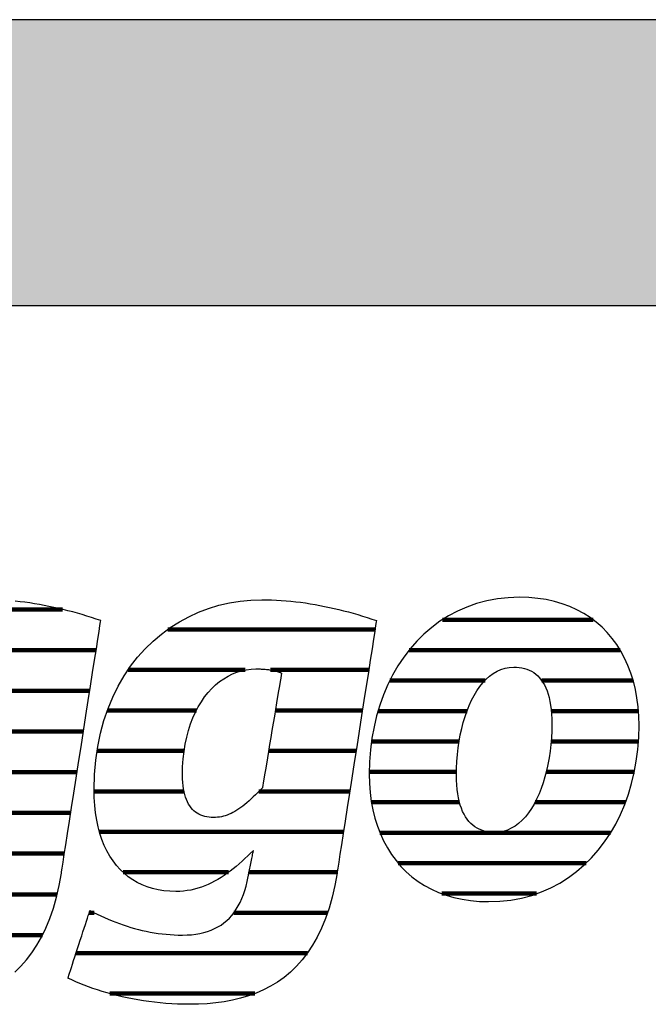
# Model space of a CAD drawing. Extents: x -203 to 1767, y -35249 to 530.
# Drawn here: x -36 to 104, y -23768 to -23550 of the extents above; entities that cross this region are included whole.
import ezdxf

# ---------------------------------------------------------------- set-up
doc = ezdxf.new("R2010")
doc.units = 0
doc.header["$LTSCALE"] = 10
doc.layers.add('DETAIL_1', color=7, linetype='CONTINUOUS')

# ---------------------------------------------------------------- blocks, each defined once
blk = doc.blocks.new('*X65')
at = {"layer": 'DETAIL_1', "color": 42, "linetype": 'CONTINUOUS', "lineweight": -2}
for p, q in [((43.24, -23685.2), (-2.8, -23685.2)), ((14.42, -23694.18), (-11.59, -23694.18)), ((41.84, -23694.18), (20.01, -23694.18)), ((3.57, -23703.17), (-16.2, -23703.17)), ((24.56, -23703.17), (21.1, -23703.17)), ((40.44, -23703.17), (24.56, -23703.17)), ((0.85, -23712.15), (-18.47, -23712.15)), ((26.81, -23712.15), (19.6, -23712.15)), ((39.04, -23712.15), (26.81, -23712.15)), ((0.81, -23721.14), (-19.12, -23721.14)), ((29.07, -23721.14), (17.46, -23721.14)), ((37.64, -23721.14), (29.07, -23721.14)), ((31.32, -23730.12), (-17.93, -23730.12)), ((36.24, -23730.12), (31.32, -23730.12)), ((10.73, -23739.11), (-12.71, -23739.11)), ((33.57, -23739.11), (15.26, -23739.11)), ((34.83, -23739.11), (33.57, -23739.11)), ((-19.11, -23748.09), (-20.21, -23748.09)), ((32.69, -23748.09), (11.9, -23748.09)), ((28.22, -23757.08), (-23.15, -23757.08)), ((16.56, -23766.06), (-15.67, -23766.06))]:
    blk.add_line(p, q, dxfattribs=at)
blk = doc.blocks.new('*X66')
at = {"layer": 'DETAIL_1', "color": 42, "linetype": 'CONTINUOUS', "lineweight": -2}
for p, q in [((91.65, -23683.02), (58.2, -23683.02)), ((97.7, -23689.78), (50.8, -23689.78)), ((67.66, -23696.54), (46.53, -23696.54)), ((100.56, -23696.54), (80.25, -23696.54)), ((63.67, -23703.3), (43.92, -23703.3)), ((101.73, -23703.3), (82.38, -23703.3)), ((61.91, -23710.06), (42.47, -23710.06)), ((101.73, -23710.06), (82.35, -23710.06)), ((61.32, -23716.81), (41.97, -23716.81)), ((100.83, -23716.81), (81.27, -23716.81)), ((62, -23723.57), (42.46, -23723.57)), ((79.02, -23723.57), (78.77, -23723.57)), ((98.86, -23723.57), (79.02, -23723.57)), ((76.55, -23730.33), (44.33, -23730.33)), ((95.56, -23730.33), (76.55, -23730.33)), ((74.08, -23737.09), (48.39, -23737.09)), ((90.11, -23737.09), (74.08, -23737.09)), ((71.6, -23743.85), (58.06, -23743.85)), ((79.13, -23743.85), (71.6, -23743.85))]:
    blk.add_line(p, q, dxfattribs=at)
blk = doc.blocks.new('*X69')
at = {"layer": 'DETAIL_1', "color": 42, "linetype": 'CONTINUOUS', "lineweight": -2}
for p, q in [((-93.08, -23680.74), (-117.17, -23680.74)), ((-44.65, -23680.74), (-55.52, -23680.74)), ((-26.12, -23680.74), (-44.65, -23680.74)), ((-84.5, -23689.78), (-128.79, -23689.78)), ((-40.87, -23689.78), (-69.27, -23689.78)), ((-18.69, -23689.78), (-40.87, -23689.78)), ((-116.66, -23698.82), (-134.31, -23698.82)), ((-81.88, -23698.82), (-99.13, -23698.82)), ((-54.69, -23698.82), (-75.53, -23698.82)), ((-20.1, -23698.82), (-39.39, -23698.82)), ((-119.18, -23707.86), (-137.19, -23707.86)), ((-81.73, -23707.86), (-119.18, -23707.86)), ((-59.46, -23707.86), (-78.84, -23707.86)), ((-21.51, -23707.86), (-40.9, -23707.86)), ((-120.12, -23716.9), (-138.23, -23716.9)), ((-60.71, -23716.9), (-80.21, -23716.9)), ((-22.91, -23716.9), (-42.4, -23716.9)), ((-118.21, -23725.94), (-137.54, -23725.94)), ((-57.56, -23725.94), (-86.75, -23725.94)), ((-24.32, -23725.94), (-49.75, -23725.94)), ((-45.71, -23734.97), (-133.8, -23734.97)), ((-25.73, -23734.97), (-45.11, -23734.97)), ((-97.62, -23744.01), (-121.39, -23744.01)), ((-27.35, -23744.01), (-47.19, -23744.01)), ((-61.2, -23753.05), (-83.05, -23753.05)), ((-30.58, -23753.05), (-60.47, -23753.05)), ((-37.72, -23762.09), (-86.01, -23762.09))]:
    blk.add_line(p, q, dxfattribs=at)

msp = doc.modelspace()

# ---------------------------------------------------------------- hatches: boundary and pattern name
at = {"layer": 'DETAIL_1', "linetype": 'CONTINUOUS'}
msp.add_hatch(color=28, dxfattribs=at).paths.add_polyline_path([(-203.24, -23613.21), (1766.76, -23613.21), (1766.76, -23549.78), (-203.24, -23549.78)])

# ---------------------------------------------------------------- linework, layer by layer
at = {"layer": 'DETAIL_1', "color": 42, "lineweight": -2}
for p, q in [((34.81, -23739.27), (34.31, -23742.05)), ((68.47, -23745.63), (70.98, -23745.54))]:
    msp.add_line(p, q, dxfattribs=at)
at = {"layer": 'DETAIL_1', "color": 28, "linetype": 'CONTINUOUS', "lineweight": -3}
msp.add_lwpolyline([(-203.24, -23613.21), (1766.76, -23613.21), (1766.76, -23549.78), (-203.24, -23549.78)], close=True, dxfattribs=at)
at = {"layer": 'DETAIL_1', "color": 42, "lineweight": -3}
for points in [[(-36.75, -23761.28), (-35.41, -23759.99), (-34.14, -23758.57), (-32.95, -23757.02), (-31.83, -23755.33), (-30.79, -23753.5), (-29.84, -23751.52), (-28.97, -23749.39), (-28.19, -23747.11), (-27.5, -23744.66), (-26.9, -23742.05), (-26.4, -23739.27), (-26.4, -23739.27), (-26.4, -23739.27), (-26.4, -23739.27), (-26.4, -23739.27), (-26.4, -23739.27), (-26.4, -23739.27), (-26.4, -23739.27), (-26.4, -23739.27), (-26.4, -23739.27), (-26.4, -23739.27), (-26.4, -23739.27), (-26.4, -23739.27), (-26.4, -23739.27), (-26.4, -23739.27), (-26.4, -23739.27), (-26.4, -23739.27), (-26.4, -23739.27), (-26.4, -23739.27), (-26.4, -23739.27), (-26.4, -23739.27), (-26.4, -23739.27), (-26.4, -23739.27), (-26.4, -23739.27), (-26.4, -23739.27), (-26.36, -23738.99), (-26.23, -23738.17), (-26.03, -23736.86), (-25.76, -23735.12), (-25.42, -23732.99), (-25.04, -23730.51), (-24.61, -23727.75), (-24.14, -23724.74), (-23.64, -23721.53), (-23.12, -23718.18), (-22.58, -23714.74), (-22.03, -23711.24), (-21.49, -23707.75), (-20.95, -23704.3), (-20.43, -23700.95), (-19.93, -23697.75), (-19.46, -23694.74), (-19.03, -23691.97), (-18.64, -23689.5), (-18.31, -23687.36), (-18.04, -23685.62), (-17.83, -23684.32), (-17.71, -23683.5), (-17.66, -23683.21), (-17.66, -23683.21), (-17.66, -23683.21), (-17.66, -23683.21), (-17.66, -23683.21), (-17.66, -23683.21), (-17.66, -23683.21), (-17.66, -23683.21), (-17.66, -23683.21), (-17.66, -23683.21), (-17.66, -23683.21), (-17.66, -23683.21), (-17.66, -23683.21), (-17.66, -23683.21), (-17.66, -23683.21), (-17.66, -23683.21), (-17.66, -23683.21), (-17.66, -23683.21), (-17.66, -23683.21), (-17.66, -23683.21), (-17.66, -23683.21), (-17.66, -23683.21), (-17.66, -23683.21), (-17.66, -23683.21), (-17.66, -23683.21), (-18.69, -23682.87), (-19.72, -23682.54), (-20.76, -23682.21), (-21.8, -23681.9), (-22.84, -23681.6), (-23.89, -23681.31), (-24.94, -23681.04), (-25.99, -23680.77), (-27.05, -23680.52), (-28.11, -23680.28), (-29.17, -23680.06), (-30.23, -23679.85), (-31.3, -23679.65), (-32.37, -23679.47), (-33.43, -23679.31), (-34.51, -23679.16), (-35.58, -23679.03), (-36.65, -23678.91)], [(34.31, -23742.05), (33.72, -23744.66), (33.03, -23747.11), (32.24, -23749.39), (31.37, -23751.52), (30.42, -23753.5), (29.38, -23755.33), (28.26, -23757.02), (27.07, -23758.57), (25.8, -23759.99), (24.47, -23761.28), (23.06, -23762.45), (21.59, -23763.49), (20.06, -23764.43), (18.47, -23765.25), (16.83, -23765.96), (15.14, -23766.58), (13.39, -23767.1), (11.6, -23767.52), (9.77, -23767.86), (7.9, -23768.12), (5.99, -23768.29), (4.05, -23768.39), (2.07, -23768.43), (2.07, -23768.43), (2.07, -23768.43), (2.07, -23768.43), (2.07, -23768.43), (2.07, -23768.43), (2.07, -23768.43), (2.07, -23768.43), (2.07, -23768.43), (2.07, -23768.43), (2.07, -23768.43), (2.07, -23768.43), (2.07, -23768.43), (2.07, -23768.43), (2.07, -23768.43), (2.07, -23768.43), (2.07, -23768.43), (2.07, -23768.43), (2.07, -23768.43), (2.07, -23768.43), (2.07, -23768.43), (2.07, -23768.43), (2.07, -23768.43), (2.07, -23768.43), (2.07, -23768.43), (0.74, -23768.41), (-0.59, -23768.38), (-1.89, -23768.31), (-3.19, -23768.23), (-4.47, -23768.12), (-5.73, -23767.98), (-6.98, -23767.83), (-8.2, -23767.65), (-9.42, -23767.46), (-10.61, -23767.24), (-11.78, -23767.01), (-12.93, -23766.75), (-14.07, -23766.48), (-15.18, -23766.2), (-16.27, -23765.9), (-17.33, -23765.58), (-18.38, -23765.25), (-19.39, -23764.9), (-20.39, -23764.55), (-21.36, -23764.18), (-22.3, -23763.8), (-23.21, -23763.41), (-24.1, -23763.01), (-24.96, -23762.6), (-24.96, -23762.6), (-24.96, -23762.6), (-24.96, -23762.6), (-24.96, -23762.6), (-24.96, -23762.6), (-24.96, -23762.6), (-24.96, -23762.6), (-24.96, -23762.6), (-24.96, -23762.6), (-24.96, -23762.6), (-24.96, -23762.6), (-24.96, -23762.6), (-24.96, -23762.6), (-24.96, -23762.6), (-24.96, -23762.6), (-24.96, -23762.6), (-24.96, -23762.6), (-24.96, -23762.6), (-24.96, -23762.6), (-24.96, -23762.6), (-24.96, -23762.6), (-24.96, -23762.6), (-24.96, -23762.6), (-24.96, -23762.6), (-24.93, -23762.52), (-24.86, -23762.3), (-24.75, -23761.95), (-24.6, -23761.49), (-24.41, -23760.92), (-24.19, -23760.26), (-23.95, -23759.52), (-23.69, -23758.71), (-23.41, -23757.86), (-23.11, -23756.96), (-22.81, -23756.04), (-22.51, -23755.11), (-22.2, -23754.17), (-21.9, -23753.25), (-21.61, -23752.36), (-21.33, -23751.5), (-21.06, -23750.7), (-20.82, -23749.96), (-20.6, -23749.3), (-20.42, -23748.73), (-20.27, -23748.26), (-20.15, -23747.92), (-20.08, -23747.7), (-20.05, -23747.62), (-20.05, -23747.62), (-20.05, -23747.62), (-20.05, -23747.62), (-20.05, -23747.62), (-20.05, -23747.62), (-20.05, -23747.62), (-20.05, -23747.62), (-20.05, -23747.62), (-20.05, -23747.62), (-20.05, -23747.62), (-20.05, -23747.62), (-20.05, -23747.62), (-20.05, -23747.62), (-20.05, -23747.62), (-20.05, -23747.62), (-20.05, -23747.62), (-20.05, -23747.62), (-20.05, -23747.62), (-20.05, -23747.62), (-20.05, -23747.62), (-20.05, -23747.62), (-20.05, -23747.62), (-20.05, -23747.62), (-20.05, -23747.62), (-19.24, -23748.03), (-18.43, -23748.42), (-17.61, -23748.81), (-16.8, -23749.17), (-15.98, -23749.53), (-15.15, -23749.87), (-14.33, -23750.19), (-13.5, -23750.5), (-12.66, -23750.8), (-11.82, -23751.07), (-10.98, -23751.34), (-10.14, -23751.58), (-9.28, -23751.81), (-8.43, -23752.02), (-7.57, -23752.21), (-6.7, -23752.38), (-5.82, -23752.54), (-4.94, -23752.67), (-4.06, -23752.79), (-3.16, -23752.88), (-2.26, -23752.96), (-1.36, -23753.01), (-0.44, -23753.05), (0.48, -23753.06), (0.48, -23753.06), (0.48, -23753.06), (0.48, -23753.06), (0.48, -23753.06), (0.48, -23753.06), (0.48, -23753.06), (0.48, -23753.06), (0.48, -23753.06), (0.48, -23753.06), (0.48, -23753.06), (0.48, -23753.06), (0.48, -23753.06), (0.48, -23753.06), (0.48, -23753.06), (0.48, -23753.06), (0.48, -23753.06), (0.48, -23753.06), (0.48, -23753.06), (0.48, -23753.06), (0.48, -23753.06), (0.48, -23753.06), (0.48, -23753.06), (0.48, -23753.06), (0.48, -23753.06), (1.51, -23753.03), (2.49, -23752.97), (3.44, -23752.86), (4.35, -23752.7), (5.23, -23752.5), (6.06, -23752.26), (6.86, -23751.97), (7.62, -23751.63), (8.35, -23751.25), (9.04, -23750.83), (9.69, -23750.36), (10.31, -23749.84), (10.89, -23749.28), (11.44, -23748.67), (11.95, -23748.02), (12.43, -23747.32), (12.88, -23746.58), (13.29, -23745.79), (13.67, -23744.95), (14.01, -23744.07), (14.32, -23743.14), (14.6, -23742.16), (14.85, -23741.14), (15.06, -23740.07), (15.06, -23740.07), (15.06, -23740.07), (15.06, -23740.07), (15.06, -23740.07), (15.06, -23740.07), (15.06, -23740.07), (15.06, -23740.07), (15.06, -23740.07), (15.06, -23740.07), (15.06, -23740.07), (15.06, -23740.07), (15.06, -23740.07), (15.06, -23740.07), (15.06, -23740.07), (15.06, -23740.07), (15.06, -23740.07), (15.06, -23740.07), (15.06, -23740.07), (15.06, -23740.07), (15.06, -23740.07), (15.06, -23740.07), (15.06, -23740.07), (15.06, -23740.07), (15.06, -23740.07), (15.07, -23740.04), (15.09, -23739.95), (15.11, -23739.82), (15.15, -23739.63), (15.2, -23739.41), (15.25, -23739.16), (15.31, -23738.87), (15.37, -23738.56), (15.44, -23738.22), (15.51, -23737.87), (15.58, -23737.51), (15.66, -23737.15), (15.73, -23736.79), (15.81, -23736.43), (15.88, -23736.08), (15.95, -23735.75), (16.01, -23735.43), (16.07, -23735.15), (16.12, -23734.89), (16.17, -23734.67), (16.2, -23734.49), (16.23, -23734.35), (16.25, -23734.27), (16.26, -23734.24), (16.26, -23734.24), (16.26, -23734.24), (16.26, -23734.24), (16.26, -23734.24), (16.26, -23734.24), (16.26, -23734.24), (16.26, -23734.24), (16.26, -23734.24), (16.26, -23734.24), (16.26, -23734.24), (16.26, -23734.24), (16.26, -23734.24), (16.26, -23734.24), (16.26, -23734.24), (16.26, -23734.24), (16.26, -23734.24), (16.26, -23734.24), (16.26, -23734.24), (16.26, -23734.24), (16.26, -23734.24), (16.26, -23734.24), (16.26, -23734.24), (16.26, -23734.24), (16.26, -23734.24), (15.62, -23734.86), (14.99, -23735.47), (14.35, -23736.07), (13.71, -23736.66), (13.06, -23737.23), (12.41, -23737.79), (11.75, -23738.33), (11.08, -23738.84), (10.41, -23739.34), (9.73, -23739.82), (9.04, -23740.27), (8.34, -23740.7), (7.63, -23741.1), (6.91, -23741.47), (6.18, -23741.81), (5.44, -23742.13), (4.68, -23742.41), (3.92, -23742.66), (3.14, -23742.87), (2.35, -23743.05), (1.54, -23743.19), (0.72, -23743.3), (-0.12, -23743.36), (-0.97, -23743.38), (-0.97, -23743.38), (-0.97, -23743.38), (-0.97, -23743.38), (-0.97, -23743.38), (-0.97, -23743.38), (-0.97, -23743.38), (-0.97, -23743.38), (-0.97, -23743.38), (-0.97, -23743.38), (-0.97, -23743.38), (-0.97, -23743.38), (-0.97, -23743.38), (-0.97, -23743.38), (-0.97, -23743.38), (-0.97, -23743.38), (-0.97, -23743.38), (-0.97, -23743.38), (-0.97, -23743.38), (-0.97, -23743.38), (-0.97, -23743.38), (-0.97, -23743.38), (-0.97, -23743.38), (-0.97, -23743.38), (-0.97, -23743.38), (-2.33, -23743.34), (-3.64, -23743.22), (-4.91, -23743.01), (-6.14, -23742.72), (-7.32, -23742.36), (-8.45, -23741.91), (-9.54, -23741.38), (-10.57, -23740.77), (-11.55, -23740.09), (-12.48, -23739.33), (-13.36, -23738.48), (-14.18, -23737.57), (-14.94, -23736.57), (-15.64, -23735.5), (-16.29, -23734.35), (-16.87, -23733.13), (-17.39, -23731.84), (-17.84, -23730.47), (-18.23, -23729.02), (-18.55, -23727.51), (-18.8, -23725.92), (-18.98, -23724.25), (-19.09, -23722.52), (-19.13, -23720.72), (-19.13, -23720.72), (-19.13, -23720.72), (-19.13, -23720.72), (-19.13, -23720.72), (-19.13, -23720.72), (-19.13, -23720.72), (-19.13, -23720.72), (-19.13, -23720.72), (-19.13, -23720.72), (-19.13, -23720.72), (-19.13, -23720.72), (-19.13, -23720.72), (-19.13, -23720.72), (-19.13, -23720.72), (-19.13, -23720.72), (-19.13, -23720.72), (-19.13, -23720.72), (-19.13, -23720.72), (-19.13, -23720.72), (-19.13, -23720.72), (-19.13, -23720.72), (-19.13, -23720.72), (-19.13, -23720.72), (-19.13, -23720.72), (-19.04, -23717.4), (-18.77, -23714.21), (-18.33, -23711.15), (-17.72, -23708.21), (-16.96, -23705.4), (-16.05, -23702.73), (-15, -23700.19), (-13.8, -23697.78), (-12.48, -23695.5), (-11.04, -23693.37), (-9.48, -23691.37), (-7.81, -23689.51), (-6.05, -23687.79), (-4.18, -23686.21), (-2.23, -23684.78), (-0.2, -23683.49), (1.9, -23682.35), (4.07, -23681.36), (6.3, -23680.51), (8.59, -23679.82), (10.92, -23679.28), (13.28, -23678.89), (15.68, -23678.65), (18.11, -23678.58), (18.11, -23678.58), (18.11, -23678.58), (18.11, -23678.58), (18.11, -23678.58), (18.11, -23678.58), (18.11, -23678.58), (18.11, -23678.58), (18.11, -23678.58), (18.11, -23678.58), (18.11, -23678.58), (18.11, -23678.58), (18.11, -23678.58), (18.11, -23678.58), (18.11, -23678.58), (18.11, -23678.58), (18.11, -23678.58), (18.11, -23678.58), (18.11, -23678.58), (18.11, -23678.58), (18.11, -23678.58), (18.11, -23678.58), (18.11, -23678.58), (18.11, -23678.58), (18.11, -23678.58), (19.19, -23678.58), (20.26, -23678.61), (21.34, -23678.66), (22.41, -23678.73), (23.49, -23678.81), (24.56, -23678.91), (25.64, -23679.03), (26.71, -23679.16), (27.78, -23679.31), (28.85, -23679.47), (29.92, -23679.65), (30.98, -23679.85), (32.05, -23680.06), (33.11, -23680.28), (34.17, -23680.52), (35.22, -23680.77), (36.27, -23681.04), (37.33, -23681.31), (38.37, -23681.6), (39.42, -23681.9), (40.46, -23682.21), (41.49, -23682.54), (42.53, -23682.87), (43.55, -23683.21), (43.55, -23683.21), (43.55, -23683.21), (43.55, -23683.21), (43.55, -23683.21), (43.55, -23683.21), (43.55, -23683.21), (43.55, -23683.21), (43.55, -23683.21), (43.55, -23683.21), (43.55, -23683.21), (43.55, -23683.21), (43.55, -23683.21), (43.55, -23683.21), (43.55, -23683.21), (43.55, -23683.21), (43.55, -23683.21), (43.55, -23683.21), (43.55, -23683.21), (43.55, -23683.21), (43.55, -23683.21), (43.55, -23683.21), (43.55, -23683.21), (43.55, -23683.21), (43.55, -23683.21), (43.51, -23683.5), (43.38, -23684.32), (43.18, -23685.62), (42.91, -23687.36), (42.57, -23689.5), (42.19, -23691.97), (41.76, -23694.74), (41.29, -23697.75), (40.79, -23700.95), (40.26, -23704.3), (39.73, -23707.75), (39.18, -23711.24), (38.64, -23714.74), (38.1, -23718.18), (37.58, -23721.53), (37.08, -23724.74), (36.61, -23727.75), (36.18, -23730.51), (35.79, -23732.99), (35.46, -23735.12), (35.18, -23736.86), (34.98, -23738.17), (34.85, -23738.99), (34.81, -23739.27)], [(70.98, -23745.54), (73.41, -23745.28), (75.76, -23744.84), (78.03, -23744.24), (80.21, -23743.48), (82.3, -23742.56), (84.29, -23741.5), (86.2, -23740.3), (88, -23738.96), (89.71, -23737.49), (91.32, -23735.9), (92.82, -23734.18), (94.21, -23732.36), (95.5, -23730.43), (96.68, -23728.4), (97.74, -23726.27), (98.69, -23724.06), (99.51, -23721.76), (100.22, -23719.38), (100.81, -23716.93), (101.26, -23714.42), (101.59, -23711.84), (101.79, -23709.21), (101.86, -23706.54), (101.81, -23704.43), (101.66, -23702.38), (101.4, -23700.4), (101.05, -23698.49), (100.6, -23696.65), (100.05, -23694.87), (99.41, -23693.17), (98.67, -23691.55), (97.84, -23690.01), (96.92, -23688.55), (95.92, -23687.17), (94.82, -23685.88), (93.64, -23684.68), (92.37, -23683.57), (91.02, -23682.55), (89.59, -23681.63), (88.08, -23680.81), (86.49, -23680.09), (84.82, -23679.48), (83.07, -23678.97), (81.25, -23678.57), (79.36, -23678.28), (77.39, -23678.1), (75.35, -23678.04), (72.84, -23678.13), (70.41, -23678.4), (68.06, -23678.84), (65.79, -23679.44), (63.62, -23680.2), (61.53, -23681.12), (59.53, -23682.18), (57.63, -23683.38), (55.82, -23684.73), (54.11, -23686.2), (52.51, -23687.79), (51.01, -23689.51), (49.61, -23691.34), (48.32, -23693.27), (47.15, -23695.31), (46.08, -23697.44), (45.14, -23699.67), (44.31, -23701.97), (43.6, -23704.36), (43.02, -23706.82), (42.56, -23709.35), (42.23, -23711.93), (42.03, -23714.58), (41.96, -23717.27), (42.01, -23719.36), (42.17, -23721.39), (42.42, -23723.36), (42.78, -23725.26), (43.23, -23727.1), (43.77, -23728.86), (44.42, -23730.55), (45.15, -23732.16), (45.98, -23733.7), (46.9, -23735.16), (47.91, -23736.53), (49, -23737.81), (50.18, -23739.01), (51.45, -23740.12), (52.8, -23741.13), (54.23, -23742.05), (55.75, -23742.87), (57.34, -23743.59), (59.01, -23744.2), (60.75, -23744.71), (62.57, -23745.11), (64.47, -23745.4), (66.43, -23745.57), (68.47, -23745.63)], [(22.48, -23694.87), (22.46, -23695), (22.4, -23695.37), (22.3, -23695.97), (22.16, -23696.76), (22, -23697.73), (21.82, -23698.85), (21.61, -23700.11), (21.38, -23701.47), (21.14, -23702.93), (20.89, -23704.45), (20.62, -23706.01), (20.36, -23707.6), (20.1, -23709.18), (19.84, -23710.75), (19.58, -23712.27), (19.34, -23713.72), (19.11, -23715.09), (18.9, -23716.34), (18.72, -23717.47), (18.56, -23718.43), (18.42, -23719.23), (18.33, -23719.82), (18.26, -23720.19), (18.24, -23720.32), (18.24, -23720.32), (18.24, -23720.32), (18.24, -23720.32), (18.24, -23720.32), (18.24, -23720.32), (18.24, -23720.32), (18.24, -23720.32), (18.24, -23720.32), (18.24, -23720.32), (18.24, -23720.32), (18.24, -23720.32), (18.24, -23720.32), (18.24, -23720.32), (18.24, -23720.32), (18.24, -23720.32), (18.24, -23720.32), (18.24, -23720.32), (18.24, -23720.32), (18.24, -23720.32), (18.24, -23720.32), (18.24, -23720.32), (18.24, -23720.32), (18.24, -23720.32), (18.24, -23720.32), (17.72, -23720.87), (17.21, -23721.4), (16.7, -23721.9), (16.21, -23722.37), (15.73, -23722.83), (15.26, -23723.26), (14.79, -23723.66), (14.33, -23724.04), (13.88, -23724.4), (13.44, -23724.73), (13, -23725.04), (12.56, -23725.32), (12.13, -23725.58), (11.7, -23725.82), (11.27, -23726.04), (10.84, -23726.23), (10.41, -23726.4), (9.99, -23726.54), (9.56, -23726.67), (9.13, -23726.77), (8.7, -23726.85), (8.26, -23726.9), (7.82, -23726.94), (7.38, -23726.95), (7.38, -23726.95), (7.38, -23726.95), (7.38, -23726.95), (7.38, -23726.95), (7.38, -23726.95), (7.38, -23726.95), (7.38, -23726.95), (7.38, -23726.95), (7.38, -23726.95), (7.38, -23726.95), (7.38, -23726.95), (7.38, -23726.95), (7.38, -23726.95), (7.38, -23726.95), (7.38, -23726.95), (7.38, -23726.95), (7.38, -23726.95), (7.38, -23726.95), (7.38, -23726.95), (7.38, -23726.95), (7.38, -23726.95), (7.38, -23726.95), (7.38, -23726.95), (7.38, -23726.95), (6.87, -23726.93), (6.38, -23726.89), (5.9, -23726.82), (5.44, -23726.72), (4.99, -23726.59), (4.56, -23726.43), (4.15, -23726.23), (3.76, -23726.01), (3.39, -23725.75), (3.04, -23725.46), (2.7, -23725.14), (2.39, -23724.78), (2.1, -23724.38), (1.83, -23723.95), (1.58, -23723.49), (1.36, -23722.98), (1.16, -23722.44), (0.98, -23721.86), (0.83, -23721.24), (0.71, -23720.58), (0.61, -23719.88), (0.54, -23719.14), (0.5, -23718.36), (0.48, -23717.54), (0.48, -23717.54), (0.48, -23717.54), (0.48, -23717.54), (0.48, -23717.54), (0.48, -23717.54), (0.48, -23717.54), (0.48, -23717.54), (0.48, -23717.54), (0.48, -23717.54), (0.48, -23717.54), (0.48, -23717.54), (0.48, -23717.54), (0.48, -23717.54), (0.48, -23717.54), (0.48, -23717.54), (0.48, -23717.54), (0.48, -23717.54), (0.48, -23717.54), (0.48, -23717.54), (0.48, -23717.54), (0.48, -23717.54), (0.48, -23717.54), (0.48, -23717.54), (0.48, -23717.54), (0.52, -23715.71), (0.64, -23713.95), (0.83, -23712.26), (1.09, -23710.64), (1.42, -23709.08), (1.82, -23707.59), (2.28, -23706.17), (2.79, -23704.82), (3.37, -23703.55), (4, -23702.35), (4.68, -23701.23), (5.4, -23700.18), (6.17, -23699.21), (6.99, -23698.31), (7.84, -23697.5), (8.73, -23696.77), (9.65, -23696.12), (10.6, -23695.55), (11.58, -23695.06), (12.58, -23694.67), (13.61, -23694.35), (14.65, -23694.13), (15.71, -23693.99), (16.78, -23693.95), (17.02, -23693.95), (17.25, -23693.95), (17.48, -23693.96), (17.71, -23693.96), (17.95, -23693.97), (18.18, -23693.98), (18.41, -23694), (18.65, -23694.01), (18.88, -23694.03), (19.11, -23694.06), (19.35, -23694.08), (19.58, -23694.11), (19.82, -23694.15), (20.06, -23694.19), (20.3, -23694.23), (20.53, -23694.28), (20.77, -23694.34), (21.01, -23694.39), (21.26, -23694.46), (21.5, -23694.53), (21.74, -23694.61), (21.99, -23694.69), (22.23, -23694.78), (22.48, -23694.87), (22.48, -23694.87), (22.48, -23694.87), (22.48, -23694.87), (22.48, -23694.87), (22.48, -23694.87), (22.48, -23694.87), (22.48, -23694.87), (22.48, -23694.87), (22.48, -23694.87), (22.48, -23694.87), (22.48, -23694.87), (22.48, -23694.87), (22.48, -23694.87), (22.48, -23694.87), (22.48, -23694.87), (22.48, -23694.87), (22.48, -23694.87), (22.48, -23694.87), (22.48, -23694.87), (22.48, -23694.87), (22.48, -23694.87), (22.48, -23694.87), (22.48, -23694.87), (22.48, -23694.87)], [(80.14, -23720.51), (79.66, -23721.72), (79.13, -23722.87), (78.57, -23723.96), (77.96, -23724.97), (77.31, -23725.91), (76.62, -23726.77), (75.9, -23727.55), (75.13, -23728.24), (74.33, -23728.84), (73.5, -23729.34), (72.62, -23729.73), (71.71, -23730.02), (70.77, -23730.2), (69.79, -23730.26), (69.79, -23730.26), (69.79, -23730.26), (69.79, -23730.26), (69.79, -23730.26), (69.79, -23730.26), (69.79, -23730.26), (69.79, -23730.26), (69.79, -23730.26), (69.79, -23730.26), (69.79, -23730.26), (69.79, -23730.26), (69.79, -23730.26), (69.79, -23730.26), (69.79, -23730.26), (69.79, -23730.26), (69.79, -23730.26), (69.79, -23730.26), (69.79, -23730.26), (69.79, -23730.26), (69.79, -23730.26), (69.79, -23730.26), (69.79, -23730.26), (69.79, -23730.26), (69.79, -23730.26), (69.19, -23730.24), (68.6, -23730.18), (68.02, -23730.09), (67.46, -23729.95), (66.92, -23729.78), (66.4, -23729.56), (65.9, -23729.3), (65.41, -23728.99), (64.95, -23728.65), (64.52, -23728.25), (64.1, -23727.81), (63.71, -23727.33), (63.35, -23726.79), (63.01, -23726.21), (62.7, -23725.58), (62.42, -23724.9), (62.17, -23724.17), (61.95, -23723.38), (61.76, -23722.55), (61.6, -23721.66), (61.47, -23720.71), (61.38, -23719.71), (61.33, -23718.65), (61.31, -23717.54), (61.31, -23717.54), (61.31, -23717.54), (61.31, -23717.54), (61.31, -23717.54), (61.31, -23717.54), (61.31, -23717.54), (61.31, -23717.54), (61.31, -23717.54), (61.31, -23717.54), (61.31, -23717.54), (61.31, -23717.54), (61.31, -23717.54), (61.31, -23717.54), (61.31, -23717.54), (61.31, -23717.54), (61.31, -23717.54), (61.31, -23717.54), (61.31, -23717.54), (61.31, -23717.54), (61.31, -23717.54), (61.31, -23717.54), (61.31, -23717.54), (61.31, -23717.54), (61.31, -23717.54), (61.33, -23716), (61.41, -23714.48), (61.53, -23712.97), (61.7, -23711.48), (61.92, -23710.02), (62.18, -23708.59), (62.49, -23707.19), (62.84, -23705.84), (63.24, -23704.53), (63.68, -23703.27), (64.16, -23702.07), (64.69, -23700.92), (65.26, -23699.84), (65.87, -23698.83), (66.51, -23697.89), (67.2, -23697.03), (67.93, -23696.25), (68.69, -23695.56), (69.49, -23694.97), (70.33, -23694.47), (71.2, -23694.07), (72.11, -23693.78), (73.06, -23693.61), (74.03, -23693.55), (74.66, -23693.57), (75.26, -23693.62), (75.84, -23693.71), (76.41, -23693.85), (76.96, -23694.02), (77.48, -23694.23), (77.99, -23694.48), (78.47, -23694.78), (78.93, -23695.12), (79.37, -23695.51), (79.78, -23695.94), (80.16, -23696.42), (80.52, -23696.94), (80.85, -23697.51), (81.16, -23698.14), (81.43, -23698.81), (81.68, -23699.54), (81.9, -23700.32), (82.08, -23701.15), (82.24, -23702.03), (82.36, -23702.97), (82.44, -23703.97), (82.5, -23705.03), (82.51, -23706.14), (82.51, -23706.14), (82.51, -23706.14), (82.51, -23706.14), (82.51, -23706.14), (82.51, -23706.14), (82.51, -23706.14), (82.51, -23706.14), (82.51, -23706.14), (82.51, -23706.14), (82.51, -23706.14), (82.51, -23706.14), (82.51, -23706.14), (82.51, -23706.14), (82.51, -23706.14), (82.51, -23706.14), (82.51, -23706.14), (82.51, -23706.14), (82.51, -23706.14), (82.51, -23706.14), (82.51, -23706.14), (82.51, -23706.14), (82.51, -23706.14), (82.51, -23706.14), (82.51, -23706.14), (82.49, -23707.69), (82.42, -23709.23), (82.29, -23710.75), (82.12, -23712.25), (81.91, -23713.72), (81.64, -23715.16), (81.34, -23716.57), (80.98, -23717.93), (80.59, -23719.25), (80.14, -23720.51)]]:
    msp.add_lwpolyline(points, dxfattribs=at)

# ---------------------------------------------------------------- block references
at = {"layer": 'DETAIL_1', "color": 0, "lineweight": 211}
for name in ['*X69', '*X66', '*X65']:
    msp.add_blockref(name, (0, 0), dxfattribs=at)

doc.saveas('drawing.dxf')
